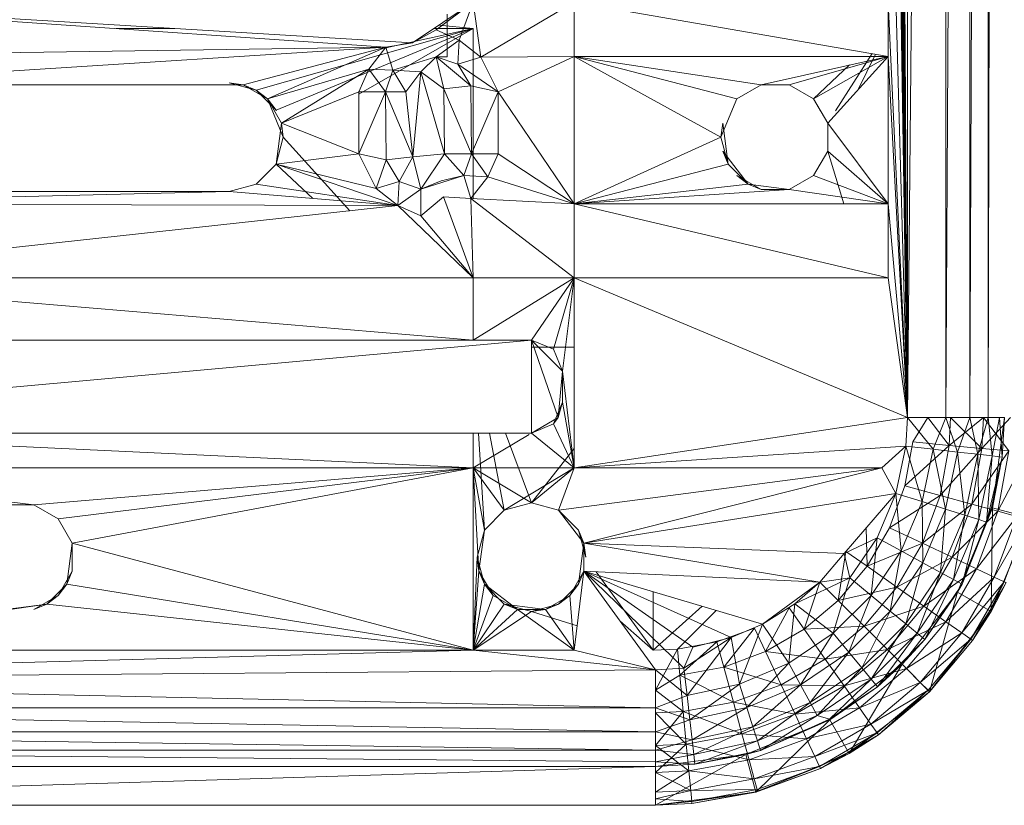
# Model space of a CAD drawing. Units: inches. Extents: x 1098 to 7818, y -2111 to 2641.
# Drawn here: x 2971 to 3041, y -4 to 52 of the extents above; entities that cross this region are included whole.
import ezdxf

# ---------------------------------------------------------------- set-up
doc = ezdxf.new("R2010")
doc.units = ezdxf.units.IN
doc.header["$MEASUREMENT"] = 0

msp = doc.modelspace()

# ---------------------------------------------------------------- linework, layer by layer
at = {"lineweight": 9}
for p, q in [((3033.941, 318.699), (3033.941, 23.805)), ((3033.941, 23.805), (3036.634, 318.699)), ((3038.317, 318.699), (3036.634, 23.805)), ((3036.634, 23.805), (3036.634, 318.699)), ((3039.611, 318.699), (3038.317, 23.805)), ((3038.317, 23.805), (3038.317, 318.699)), ((3040.425, 318.699), (3039.611, 23.805)), ((3039.611, 23.805), (3039.611, 318.699)), ((3032.569, 233.507), (3033.941, 23.805)), ((3032.569, 218.217), (3033.941, 23.805)), ((3033.941, 23.805), (3032.569, 171.252)), ((3033.941, 23.805), (3032.569, 149.408)), ((3033.941, 23.805), (3032.569, 124.287)), ((3033.941, 23.805), (3032.569, 108.997)), ((3033.941, 23.805), (3032.569, 72.954)), ((2999.066, 50.193), (2951.2, 53.066)), ((2997.204, 49.882), (2951.2, 53.066)), ((2999.066, 50.193), (3003.353, 53.066)), ((3000.744, 51.11), (3003.353, 53.066)), ((3002.35, 50.385), (3003.353, 53.066)), ((3003.885, 49.189), (3003.353, 53.066)), ((3003.885, 49.189), (3010.452, 53.066)), ((3032.569, 49.242), (3010.452, 53.066)), ((3010.452, 49.242), (3010.452, 53.066)), ((3033.941, 23.805), (3032.569, 53.066)), ((3032.569, 53.066), (3032.569, 49.242)), ((3001.507, 52.209), (3001.507, 49.21)), ((3001.507, 52.209), (3001.507, 49.21)), ((3000.924, 51.438), (3003.353, 51.197)), ((2982.332, 51.197), (2978.198, 51.197)), ((2988.062, 46.862), (3003.353, 51.197)), ((2989.461, 45.464), (3003.353, 51.197)), ((2995.283, 46.586), (3003.353, 51.197)), ((2997.204, 49.831), (3003.353, 51.197)), ((3000.744, 51.11), (2999.066, 50.193)), ((3003.353, 51.197), (3000.565, 51.197)), ((3000.744, 51.11), (3002.35, 50.385)), ((3003.353, 51.197), (3003.353, 39.231)), ((2999.066, 50.193), (2997.204, 49.882)), ((3000.744, 49.218), (3002.35, 50.385)), ((3002.267, 48.695), (3002.35, 50.385)), ((3002.35, 50.385), (3003.885, 49.189)), ((2997.204, 49.882), (2951.2, 49.242)), ((2997.204, 49.882), (2955.672, 47.244)), ((2997.204, 49.882), (2987.14, 47.244)), ((2997.204, 49.882), (2988.854, 46.255)), ((2996.008, 48.347), (2997.204, 49.882)), ((2997.698, 48.264), (2997.204, 49.882)), ((3003.885, 49.189), (3010.452, 49.242)), ((3005.113, 46.741), (3010.452, 49.242)), ((3010.452, 49.242), (3023.634, 47.244)), ((3010.452, 49.242), (3021.92, 46.255)), ((3032.569, 49.242), (3010.452, 49.242)), ((3010.452, 38.867), (3010.452, 49.242)), ((3010.452, 49.242), (3023.634, 47.244)), ((3010.452, 49.242), (3021.92, 46.255)), ((3010.452, 49.242), (3020.801, 43.552)), ((3032.569, 49.242), (3023.634, 47.244)), ((3032.569, 49.242), (3025.613, 47.244)), ((3032.569, 49.242), (3027.326, 46.255)), ((3032.569, 49.242), (3028.316, 44.541)), ((3031.444, 49.436), (3028.872, 45.412)), ((3031.682, 49.395), (3030.455, 46.905)), ((3033.941, 23.805), (3032.569, 49.242)), ((3032.569, 49.242), (3032.569, 38.867)), ((3000.744, 49.218), (2997.698, 48.264)), ((3000.744, 49.218), (2997.698, 48.264)), ((3000.744, 49.218), (2999.652, 48.149)), ((3000.744, 49.218), (2999.652, 48.149)), ((3000.744, 49.218), (3001.288, 46.956)), ((3000.744, 49.218), (3002.267, 48.695)), ((3000.744, 49.218), (3003.186, 47.156)), ((3001.507, 49.21), (3000.837, 49.21)), ((3002.267, 48.695), (3003.885, 49.189)), ((3002.267, 48.695), (3003.186, 47.156)), ((3002.267, 48.695), (3005.113, 46.741)), ((3005.113, 46.741), (3003.885, 49.189)), ((3029.85, 48.634), (3027.326, 46.255)), ((2996.008, 48.347), (2988.854, 46.255)), ((2996.008, 48.347), (2989.843, 44.541)), ((2995.283, 46.741), (2996.008, 48.347)), ((2997.175, 46.741), (2996.008, 48.347)), ((2997.698, 48.264), (2996.008, 48.347)), ((2997.175, 46.741), (2997.698, 48.264)), ((2999.652, 48.149), (2997.698, 48.264)), ((2999.652, 48.149), (2997.698, 48.264)), ((2998.613, 46.741), (2997.698, 48.264)), ((2999.652, 48.149), (2998.613, 46.741)), ((2999.652, 48.149), (2999.108, 42.157)), ((2999.652, 48.149), (3001.288, 46.956)), ((2999.652, 48.149), (3001.33, 42.372)), ((2987.14, 47.244), (2955.672, 47.244)), ((2987.14, 47.244), (2986.151, 47.374)), ((2986.151, 47.374), (2988.062, 46.862)), ((2987.14, 47.244), (2988.854, 46.255)), ((2987.14, 47.244), (2988.062, 46.862)), ((3023.634, 47.244), (3021.92, 46.255)), ((3023.634, 47.244), (3021.92, 46.255)), ((3023.634, 47.244), (3021.92, 46.255)), ((3021.92, 46.255), (3023.634, 47.244)), ((3023.634, 47.244), (3025.613, 47.244)), ((3025.613, 47.244), (3027.326, 46.255)), ((3027.326, 46.255), (3025.613, 47.244)), ((3025.613, 47.244), (3027.326, 46.255)), ((2988.854, 46.255), (2988.062, 46.862)), ((2989.461, 45.464), (2988.062, 46.862)), ((2995.283, 46.741), (2989.843, 44.541)), ((2997.175, 46.741), (2995.283, 42.372)), ((2997.175, 46.741), (2995.283, 46.741)), ((2995.283, 42.372), (2995.283, 46.741)), ((2999.108, 42.157), (2997.175, 46.741)), ((2997.21, 41.957), (2997.175, 46.741)), ((2998.613, 46.741), (2997.175, 46.741)), ((2999.108, 42.157), (2998.613, 46.741)), ((3001.288, 46.956), (3003.186, 47.156)), ((3001.288, 46.956), (3001.33, 42.372)), ((3001.288, 46.956), (3003.221, 42.372)), ((3003.186, 47.156), (3003.221, 42.372)), ((3003.186, 47.156), (3005.113, 46.741)), ((3003.221, 42.372), (3005.113, 46.741)), ((3005.113, 46.741), (3005.113, 42.372)), ((3005.113, 46.741), (3010.452, 38.867)), ((2989.843, 44.541), (2988.854, 46.255)), ((2988.854, 46.255), (2989.973, 43.552)), ((2988.854, 46.255), (2989.461, 45.464)), ((3021.92, 46.255), (3020.801, 43.552)), ((3020.801, 43.552), (3021.92, 46.255)), ((3027.326, 46.255), (3028.316, 44.541)), ((3027.813, 45.412), (3027.326, 46.255)), ((3027.326, 46.255), (3027.813, 45.412)), ((2989.475, 45.412), (2989.461, 45.464)), ((2989.461, 41.64), (2989.843, 44.541)), ((2989.843, 44.541), (2989.461, 41.64)), ((2989.843, 44.541), (2989.973, 43.552)), ((2995.283, 42.372), (2989.843, 44.541)), ((3020.801, 43.552), (3020.931, 44.541)), ((3021.313, 41.64), (3020.931, 44.541)), ((3028.316, 42.563), (3028.316, 44.541)), ((3032.569, 38.867), (3028.316, 44.541)), ((2989.461, 41.64), (2989.973, 43.552)), ((2989.973, 43.552), (2994.669, 38.361)), ((3010.452, 38.867), (3020.801, 43.552)), ((3021.313, 41.64), (3020.801, 43.552)), ((2995.283, 42.372), (2989.461, 41.64)), ((2997.21, 41.957), (2995.283, 42.372)), ((2995.283, 42.372), (2996.511, 39.925)), ((2999.108, 42.157), (3001.33, 42.372)), ((3001.33, 42.372), (2999.652, 39.895)), ((3001.33, 42.372), (3003.221, 42.372)), ((3001.33, 42.372), (3002.698, 40.85)), ((3003.221, 42.372), (3002.698, 40.85)), ((3003.221, 42.372), (3005.113, 42.372)), ((3003.221, 42.372), (3004.388, 40.766)), ((3005.113, 42.372), (3004.388, 40.766)), ((3005.113, 42.372), (3010.452, 38.867)), ((3022.712, 40.241), (3020.931, 42.563)), ((3021.313, 41.64), (3020.931, 42.563)), ((3028.316, 42.563), (3027.326, 40.849)), ((3027.326, 40.849), (3028.316, 42.563)), ((3028.316, 42.563), (3027.326, 40.849)), ((3032.569, 38.867), (3028.316, 42.563)), ((3029.455, 38.867), (3028.316, 42.563)), ((2989.461, 41.64), (2988.062, 40.241)), ((2988.062, 40.241), (2989.461, 41.64)), ((2989.461, 41.64), (2988.062, 40.241)), ((2998.046, 38.728), (2989.461, 41.64)), ((2996.511, 39.925), (2989.461, 41.64)), ((2989.461, 41.64), (2992.059, 39.232)), ((2997.21, 41.957), (2996.511, 39.925)), ((2999.108, 42.157), (2997.21, 41.957)), ((2998.129, 40.419), (2997.21, 41.957)), ((2999.108, 42.157), (2998.129, 40.419)), ((2999.108, 42.157), (2999.652, 39.895)), ((3010.452, 38.867), (3021.313, 41.64)), ((3022.712, 40.241), (3021.313, 41.64)), ((2986.151, 39.729), (2988.062, 40.241)), ((2986.151, 39.729), (2988.062, 40.241)), ((2988.062, 40.241), (2986.151, 39.729)), ((2998.046, 38.728), (2988.062, 40.241)), ((2998.129, 40.419), (2996.511, 39.925)), ((2998.129, 40.419), (2998.046, 38.728)), ((2999.652, 39.895), (2998.129, 40.419)), ((2999.652, 39.895), (3002.698, 40.85)), ((2999.652, 39.895), (3002.698, 40.85)), ((2999.652, 39.895), (3001.094, 40.484)), ((3001.094, 40.484), (3002.698, 40.85)), ((3002.698, 40.85), (3003.192, 39.231)), ((3002.698, 40.85), (3004.388, 40.766)), ((3004.388, 40.766), (3003.192, 39.231)), ((3004.388, 40.766), (3010.452, 38.867)), ((3010.452, 38.867), (3022.712, 40.241)), ((3022.712, 40.241), (3021.92, 40.849)), ((3023.634, 39.86), (3021.92, 40.849)), ((3022.712, 40.241), (3025.613, 39.86)), ((3022.712, 40.241), (3023.634, 39.86)), ((3027.326, 40.849), (3025.613, 39.86)), ((3025.613, 39.86), (3027.326, 40.849)), ((3027.326, 40.849), (3025.613, 39.86)), ((3032.569, 38.867), (3027.326, 40.849)), ((2951.2, 38.867), (2986.151, 39.729)), ((2956.661, 39.729), (2986.151, 39.729)), ((2998.046, 38.728), (2986.151, 39.729)), ((2998.046, 38.728), (2996.511, 39.925)), ((2999.652, 39.895), (2998.046, 38.728)), ((2999.652, 39.895), (2999.652, 38.003)), ((3010.452, 38.867), (3025.613, 39.86)), ((3025.613, 39.86), (3023.634, 39.86)), ((3032.569, 38.867), (3025.613, 39.86)), ((2998.046, 38.728), (2951.2, 38.867)), ((2999.652, 38.003), (3001.258, 39.349)), ((3001.258, 39.349), (3003.192, 39.231)), ((3001.258, 39.349), (3003.353, 33.634)), ((3003.192, 39.231), (3010.452, 33.634)), ((3003.192, 39.231), (3010.452, 38.867)), ((3003.192, 39.231), (3003.353, 33.634)), ((3032.569, 38.867), (3010.452, 38.867)), ((3032.569, 33.634), (3010.452, 38.867)), ((3010.452, 33.634), (3010.452, 38.867)), ((3033.941, 23.805), (3032.569, 38.867)), ((3032.569, 38.867), (3032.569, 33.634)), ((2998.046, 38.728), (2951.2, 33.634)), ((2999.652, 38.003), (2998.046, 38.728)), ((2998.046, 38.728), (3003.353, 33.634)), ((2999.652, 38.003), (3003.353, 33.634)), ((3003.353, 29.266), (2951.2, 33.634)), ((3003.353, 33.634), (2951.2, 33.634)), ((3003.353, 29.266), (3010.452, 33.634)), ((3003.353, 29.266), (3003.353, 33.634)), ((3010.452, 33.634), (3003.353, 33.634)), ((3007.449, 29.266), (3010.452, 33.634)), ((3007.449, 29.266), (3010.452, 33.634)), ((3008.993, 28.626), (3010.452, 33.634)), ((3008.993, 28.626), (3010.452, 33.634)), ((3009.633, 27.082), (3010.452, 33.634)), ((3033.941, 23.805), (3010.452, 33.634)), ((3032.569, 33.634), (3010.452, 33.634)), ((3010.452, 20.255), (3010.452, 33.634)), ((3033.941, 23.805), (3032.569, 33.634)), ((2935.363, 29.266), (3007.449, 29.266)), ((2935.363, 22.713), (3007.449, 29.266)), ((3007.449, 29.266), (3007.286, 29.266)), ((3007.449, 29.266), (3008.993, 28.626)), ((3007.449, 29.266), (3008.993, 28.626)), ((3007.449, 29.266), (3008.993, 28.626)), ((3009.34, 23.805), (3007.449, 29.266)), ((3007.449, 22.713), (3007.449, 29.266)), ((3007.449, 29.266), (3009.633, 27.082)), ((3008.993, 28.626), (3007.449, 29.266)), ((3010.452, 28.763), (3007.449, 28.763)), ((3008.993, 28.626), (3009.633, 27.082)), ((3009.633, 27.082), (3008.993, 28.626)), ((3009.633, 27.082), (3008.993, 28.626)), ((3009.34, 23.805), (3009.633, 27.082)), ((3009.34, 23.805), (3009.633, 27.082)), ((3009.633, 24.897), (3009.633, 27.082)), ((3009.633, 27.082), (3010.452, 20.255)), ((3008.993, 23.353), (3009.633, 24.897)), ((3009.34, 23.805), (3009.633, 24.897)), ((3009.633, 24.897), (3010.452, 20.255)), ((3009.34, 23.805), (3007.449, 22.713)), ((3009.34, 23.805), (3008.993, 23.353)), ((3033.941, 23.805), (3010.452, 20.255)), ((3033.941, 23.805), (3033.827, 21.795)), ((3033.941, 23.805), (3036.634, 23.805)), ((3033.941, 23.805), (3035.746, 21.576)), ((3035.374, 23.805), (3034.318, 22.091)), ((3035.374, 23.805), (3036.882, 21.849)), ((3036.634, 23.805), (3035.746, 21.576)), ((3038.317, 23.805), (3036.634, 23.805)), ((3036.634, 23.805), (3037.467, 21.38)), ((3036.634, 23.805), (3037.467, 21.38)), ((3038.317, 23.805), (3036.634, 23.805)), ((3036.974, 23.805), (3036.882, 21.849)), ((3036.882, 21.849), (3039.283, 23.805)), ((3036.974, 23.805), (3039.18, 21.631)), ((3038.317, 23.805), (3037.467, 21.38)), ((3038.317, 23.805), (3037.467, 21.38)), ((3039.611, 23.805), (3038.317, 23.805)), ((3038.317, 23.805), (3038.884, 21.219)), ((3039.611, 23.805), (3038.317, 23.805)), ((3038.317, 23.805), (3038.884, 21.219)), ((3039.611, 23.805), (3038.884, 21.219)), ((3039.611, 23.805), (3038.884, 21.219)), ((3039.283, 23.805), (3039.18, 21.631)), ((3039.283, 23.805), (3039.18, 21.631)), ((3039.18, 21.631), (3041.184, 23.805)), ((3039.283, 23.805), (3041.073, 21.453)), ((3040.425, 23.805), (3039.611, 23.805)), ((3039.611, 23.805), (3039.911, 21.102)), ((3040.425, 23.805), (3039.611, 23.805)), ((3039.611, 23.805), (3039.911, 21.102)), ((3040.425, 23.805), (3039.911, 21.102)), ((3040.425, 23.805), (3039.911, 21.102)), ((3039.923, 17.444), (3040.761, 23.805)), ((3040.761, 23.805), (3040.425, 23.805)), ((3040.603, 21.023), (3040.425, 23.805)), ((3040.761, 23.805), (3040.603, 21.023)), ((3040.603, 21.023), (3040.761, 23.805)), ((3007.449, 22.713), (3008.993, 23.353)), ((3007.449, 22.713), (3008.993, 23.353)), ((3008.993, 23.353), (3010.452, 20.255)), ((3007.449, 22.713), (2935.363, 22.713)), ((2951.2, 22.713), (3003.353, 20.255)), ((3003.353, 22.713), (3003.353, 20.255)), ((3007.286, 22.615), (3003.353, 20.255)), ((3004.138, 15.886), (3003.722, 22.713)), ((3005.537, 17.286), (3004.504, 22.713)), ((3007.449, 17.798), (3005.613, 22.713)), ((3007.449, 22.713), (3007.286, 22.713)), ((3007.449, 22.713), (3010.452, 20.255)), ((3007.449, 17.798), (3010.452, 21.633)), ((3033.827, 21.795), (3010.452, 20.255)), ((3033.827, 21.795), (3032.133, 20.255)), ((3033.827, 21.795), (3033.12, 18.466)), ((3034.318, 22.091), (3033.753, 18.999)), ((3036.882, 21.849), (3033.753, 18.999)), ((3035.746, 21.576), (3033.827, 21.795)), ((3033.827, 21.795), (3034.962, 17.885)), ((3036.882, 21.849), (3034.318, 22.091)), ((3035.746, 21.576), (3034.962, 17.885)), ((3037.467, 21.38), (3035.746, 21.576)), ((3035.746, 21.576), (3036.613, 17.364)), ((3036.882, 21.849), (3036.238, 18.32)), ((3039.18, 21.631), (3036.238, 18.32)), ((3036.882, 21.849), (3039.18, 21.631)), ((3039.18, 21.631), (3038.464, 17.711)), ((3039.18, 21.631), (3041.073, 21.453)), ((3037.467, 21.38), (3036.613, 17.364)), ((3038.884, 21.219), (3037.467, 21.38)), ((3037.467, 21.38), (3037.973, 16.935)), ((3038.884, 21.219), (3037.973, 16.935)), ((3041.073, 21.453), (3038.464, 17.711)), ((3039.911, 21.102), (3038.884, 21.219)), ((3038.884, 21.219), (3038.96, 16.624)), ((3039.911, 21.102), (3038.96, 16.624)), ((3039.911, 21.102), (3039.513, 16.45)), ((3040.603, 21.023), (3039.513, 16.45)), ((3039.846, 17.461), (3040.603, 21.023)), ((3040.603, 21.023), (3039.911, 21.102)), ((3039.923, 17.444), (3040.603, 21.023)), ((3041.073, 21.453), (3040.298, 17.208)), ((3042.446, 21.323), (3040.298, 17.208)), ((3003.353, 20.255), (2951.2, 20.255)), ((2951.2, 20.255), (2972.395, 17.667)), ((3003.353, 20.255), (2972.395, 17.667)), ((3003.353, 20.255), (2974.109, 16.678)), ((3003.353, 20.255), (2975.098, 14.965)), ((3003.353, 7.422), (3003.353, 20.255)), ((3010.452, 20.255), (3003.353, 20.255)), ((3005.537, 17.286), (3003.353, 20.255)), ((3003.353, 20.255), (3004.138, 15.886)), ((3003.353, 20.255), (3007.449, 17.798)), ((3003.353, 20.255), (3003.756, 12.986)), ((3010.452, 20.255), (3005.537, 17.286)), ((3010.452, 20.255), (3007.449, 17.798)), ((3010.452, 20.255), (3007.449, 17.798)), ((3032.133, 20.255), (3009.36, 17.286)), ((3010.452, 20.255), (3009.36, 17.286)), ((3032.133, 20.255), (3010.452, 20.255)), ((3032.133, 20.255), (3011.141, 14.965)), ((3033.12, 18.466), (3032.133, 20.255)), ((3033.753, 18.999), (3032.665, 16.05)), ((3033.753, 18.999), (3036.238, 18.32)), ((3033.12, 18.466), (3011.141, 14.965)), ((3033.12, 18.466), (3029.485, 14.237)), ((3033.12, 18.466), (3031.79, 15.332)), ((3032.665, 16.05), (3036.238, 18.32)), ((3033.12, 18.466), (3034.962, 17.885)), ((3033.12, 18.466), (3033.487, 14.411)), ((3036.238, 18.32), (3034.996, 14.954)), ((3038.464, 17.711), (3036.238, 18.32)), ((2972.395, 17.667), (2970.417, 17.667)), ((2972.395, 17.667), (2974.109, 16.678)), ((3005.537, 17.286), (3007.449, 17.798)), ((3005.537, 17.286), (3007.449, 17.798)), ((3007.449, 17.798), (3005.537, 17.286)), ((3005.537, 17.286), (3007.449, 17.798)), ((3009.36, 17.286), (3007.449, 17.798)), ((3009.36, 17.286), (3007.449, 17.798)), ((3007.449, 17.798), (3009.36, 17.286)), ((3034.962, 17.885), (3033.487, 14.411)), ((3034.962, 17.885), (3036.613, 17.364)), ((3034.962, 17.885), (3035.009, 13.585)), ((3038.464, 17.711), (3034.996, 14.954)), ((3036.613, 17.364), (3035.009, 13.585)), ((3036.613, 17.364), (3036.262, 12.904)), ((3036.613, 17.364), (3037.973, 16.935)), ((3038.464, 17.711), (3037.085, 13.971)), ((3039.923, 17.444), (3037.468, 11.517)), ((3039.846, 17.461), (3037.783, 12.079)), ((3039.923, 17.444), (3037.783, 12.079)), ((3040.298, 17.208), (3038.464, 17.711)), ((3039.846, 17.461), (3039.513, 16.45)), ((3039.923, 17.444), (3039.833, 10.152)), ((3039.846, 17.461), (3039.923, 17.444)), ((3039.923, 17.444), (3042.561, 16.738)), ((2974.109, 16.678), (2975.098, 14.965)), ((3005.537, 17.286), (3004.138, 15.886)), ((3005.537, 17.286), (3004.138, 15.886)), ((3004.138, 15.886), (3005.537, 17.286)), ((3011.141, 14.965), (3009.36, 17.286)), ((3009.36, 17.286), (3010.759, 15.886)), ((3037.973, 16.935), (3036.262, 12.904)), ((3040.298, 17.208), (3037.085, 13.971)), ((3037.973, 16.935), (3037.171, 12.411)), ((3037.973, 16.935), (3038.96, 16.624)), ((3040.298, 17.208), (3038.805, 13.161)), ((3041.629, 16.845), (3038.805, 13.161)), ((3039.833, 10.152), (3042.561, 16.738)), ((3041.629, 16.845), (3040.053, 12.574)), ((3041.629, 16.845), (3040.298, 17.208)), ((3031.028, 16.032), (3031.087, 13.332)), ((3032.665, 16.05), (3031.087, 13.332)), ((3032.665, 16.05), (3034.996, 14.954)), ((3038.96, 16.624), (3037.171, 12.411)), ((3037.783, 12.079), (3038.96, 16.624)), ((3037.783, 12.079), (3039.513, 16.45)), ((3039.513, 16.45), (3038.96, 16.624)), ((3039.833, 10.152), (3042.523, 16.6)), ((3042.375, 16.64), (3040.053, 12.574)), ((3040.753, 12.245), (3042.375, 16.64)), ((3004.138, 15.886), (3003.626, 13.975)), ((3004.138, 15.886), (3003.756, 12.986)), ((3003.756, 12.986), (3004.138, 15.886)), ((3011.141, 14.965), (3010.759, 15.886)), ((3011.271, 13.975), (3010.759, 15.886)), ((3031.79, 15.332), (3029.485, 14.237)), ((3029.886, 12.511), (3031.79, 15.332)), ((3031.79, 15.332), (3031.377, 11.282)), ((3031.79, 15.332), (3033.487, 14.411)), ((2974.717, 12.064), (2975.098, 14.965)), ((2975.098, 14.965), (2975.098, 12.986)), ((3003.353, 7.422), (2975.098, 14.965)), ((3011.141, 14.965), (3010.759, 12.064)), ((3011.141, 14.965), (3011.271, 13.975)), ((3027.771, 12.221), (3011.141, 14.965)), ((3029.485, 14.237), (3011.141, 14.965)), ((3011.141, 12.986), (3011.141, 14.965)), ((3031.087, 13.332), (3034.996, 14.954)), ((3034.996, 14.954), (3033.194, 11.851)), ((3037.085, 13.971), (3034.996, 14.954)), ((3003.353, 7.422), (3003.626, 13.975)), ((3003.756, 12.986), (3003.626, 13.975)), ((3003.626, 13.975), (3004.138, 12.064)), ((3027.771, 12.221), (3029.485, 14.237)), ((3029.568, 14.237), (3029.064, 10.926)), ((3029.886, 12.511), (3029.485, 14.237)), ((3031.087, 13.332), (3029.59, 14.385)), ((3033.487, 14.411), (3031.377, 11.282)), ((3033.487, 14.411), (3032.713, 10.182)), ((3037.085, 13.971), (3033.194, 11.851)), ((3033.487, 14.411), (3035.009, 13.585)), ((3037.085, 13.971), (3035.083, 10.525)), ((3038.805, 13.161), (3037.085, 13.971)), ((3031.087, 13.332), (3029.064, 10.926)), ((3031.087, 13.332), (3033.194, 11.851)), ((3035.009, 13.585), (3032.713, 10.182)), ((3035.009, 13.585), (3033.813, 9.275)), ((3035.009, 13.585), (3036.262, 12.904)), ((2974.109, 11.272), (2975.098, 12.986)), ((2974.717, 12.064), (2975.098, 12.986)), ((3003.353, 7.422), (3003.756, 12.986)), ((3004.746, 11.272), (3003.756, 12.986)), ((3003.756, 12.986), (3004.138, 12.064)), ((3011.141, 12.986), (3010.152, 11.272)), ((3010.452, 7.422), (3011.141, 12.986)), ((3011.141, 12.986), (3010.759, 12.064)), ((3016.186, 6.05), (3011.141, 12.986)), ((3021.528, 8.318), (3011.141, 12.986)), ((3018.196, 6.164), (3011.141, 12.986)), ((3018.825, 7.635), (3011.141, 12.986)), ((3023.722, 9.258), (3011.141, 12.986)), ((3027.771, 12.221), (3011.141, 12.986)), ((3016.036, 7.422), (3012.02, 12.945)), ((3026.014, 10.697), (3029.886, 12.511)), ((3027.771, 12.221), (3029.886, 12.511)), ((3029.886, 12.511), (3028.709, 8.614)), ((3029.886, 12.511), (3031.377, 11.282)), ((3036.262, 12.904), (3033.813, 9.275)), ((3036.262, 12.904), (3034.612, 8.616)), ((3038.805, 13.161), (3035.083, 10.525)), ((3036.262, 12.904), (3037.171, 12.411)), ((3038.805, 13.161), (3036.638, 9.431)), ((3040.053, 12.574), (3036.638, 9.431)), ((3040.053, 12.574), (3037.767, 8.638)), ((3040.053, 12.574), (3038.805, 13.161)), ((3040.753, 12.245), (3040.053, 12.574)), ((2974.717, 12.064), (2973.317, 10.665)), ((2974.717, 12.064), (2974.109, 11.272)), ((3003.353, 7.422), (2974.717, 12.064)), ((3003.353, 7.422), (3004.138, 12.064)), ((3006.459, 10.283), (3004.138, 12.064)), ((3004.746, 11.272), (3004.138, 12.064)), ((3004.138, 12.064), (3005.537, 10.665)), ((3010.759, 12.064), (3009.36, 10.665)), ((3010.152, 11.272), (3010.759, 12.064)), ((3023.722, 9.258), (3027.771, 12.221)), ((3026.014, 10.697), (3027.771, 12.221)), ((3027.771, 12.221), (3026.658, 8.905)), ((3029.064, 10.926), (3027.771, 12.221)), ((3029.064, 10.926), (3033.194, 11.851)), ((3033.194, 11.851), (3030.886, 9.105)), ((3035.083, 10.525), (3033.194, 11.851)), ((3037.171, 12.411), (3034.612, 8.616)), ((3035.148, 8.174), (3037.171, 12.411)), ((3037.783, 12.079), (3035.148, 8.174)), ((3037.783, 12.079), (3037.171, 12.411)), ((3037.783, 12.079), (3037.468, 11.517)), ((3040.753, 12.245), (3037.767, 8.638)), ((3038.399, 8.193), (3040.753, 12.245)), ((3039.745, 10.203), (3040.753, 12.245)), ((3039.745, 10.203), (3040.893, 12.179)), ((3039.833, 10.152), (3040.893, 12.179)), ((3040.893, 12.179), (3040.753, 12.245)), ((2972.395, 10.283), (2974.109, 11.272)), ((2973.317, 10.665), (2974.109, 11.272)), ((3003.353, 7.422), (3004.746, 11.272)), ((3006.459, 10.283), (3004.746, 11.272)), ((3010.152, 11.272), (3008.438, 10.283)), ((3010.152, 11.272), (3009.36, 10.665)), ((3010.452, 7.422), (3010.152, 11.272)), ((3016.036, 7.422), (3016.036, 11.535)), ((3031.377, 11.282), (3028.709, 8.614)), ((3031.377, 11.282), (3029.81, 7.278)), ((3031.377, 11.282), (3032.713, 10.182)), ((3037.468, 11.517), (3033.563, 6.428)), ((3037.468, 11.517), (3035.148, 8.174)), ((3037.468, 11.517), (3035.494, 4.497)), ((3037.468, 11.517), (3039.833, 10.152)), ((2951.2, 7.422), (2973.317, 10.665)), ((2970.417, 10.283), (2973.317, 10.665)), ((2973.317, 10.665), (2970.417, 10.283)), ((2973.317, 10.665), (2972.395, 10.283)), ((3003.353, 7.422), (2973.317, 10.665)), ((3003.353, 7.422), (3005.537, 10.665)), ((3006.459, 10.283), (3005.537, 10.665)), ((3008.438, 10.283), (3005.537, 10.665)), ((3005.537, 10.665), (3007.449, 10.152)), ((3007.449, 10.152), (3009.36, 10.665)), ((3008.438, 10.283), (3009.36, 10.665)), ((3019.47, 10.518), (3016.036, 7.422)), ((3023.722, 9.258), (3026.014, 10.697)), ((3026.014, 10.697), (3025.58, 6.504)), ((3026.014, 10.697), (3028.709, 8.614)), ((3029.064, 10.926), (3026.658, 8.905)), ((3029.064, 10.926), (3030.886, 9.105)), ((3035.083, 10.525), (3030.886, 9.105)), ((3035.083, 10.525), (3032.518, 7.473)), ((3036.638, 9.431), (3035.083, 10.525)), ((3003.353, 7.422), (3006.459, 10.283)), ((3003.353, 7.422), (3007.449, 10.152)), ((3010.452, 7.422), (3006.459, 10.283)), ((3006.459, 10.283), (3008.438, 10.283)), ((3008.438, 10.283), (3007.449, 10.152)), ((3010.664, 9.13), (3007.449, 10.152)), ((3010.452, 7.422), (3008.438, 10.283)), ((3020.459, 10.225), (3017.728, 7.494)), ((3025.607, 10.401), (3023.941, 7.326)), ((3026.658, 8.905), (3025.607, 10.401)), ((3032.713, 10.182), (3029.81, 7.278)), ((3032.713, 10.182), (3030.717, 6.178)), ((3032.713, 10.182), (3033.813, 9.275)), ((3035.494, 4.497), (3039.833, 10.152)), ((3039.745, 10.203), (3038.399, 8.193)), ((3039.745, 10.203), (3038.526, 8.105)), ((3039.833, 10.152), (3038.526, 8.105)), ((3039.833, 10.152), (3039.745, 10.203)), ((3016.036, 7.422), (3013.681, 9.493)), ((3021.528, 8.318), (3023.722, 9.258)), ((3023.722, 9.258), (3022.106, 5.029)), ((3023.722, 9.258), (3025.58, 6.504)), ((3026.658, 8.905), (3030.886, 9.105)), ((3030.886, 9.105), (3028.139, 6.797)), ((3033.813, 9.275), (3030.717, 6.178)), ((3032.518, 7.473), (3030.886, 9.105)), ((3033.813, 9.275), (3031.375, 5.379)), ((3036.638, 9.431), (3032.518, 7.473)), ((3033.813, 9.275), (3034.612, 8.616)), ((3036.638, 9.431), (3033.863, 6.129)), ((3037.767, 8.638), (3036.638, 9.431)), ((3023.162, 8.981), (3020.509, 8.002)), ((3023.162, 8.981), (3020.992, 6.238)), ((3023.941, 7.326), (3023.162, 8.981)), ((3026.658, 8.905), (3023.941, 7.326)), ((3028.709, 8.614), (3025.58, 6.504)), ((3028.709, 8.614), (3026.406, 4.982)), ((3026.658, 8.905), (3028.139, 6.797)), ((3028.709, 8.614), (3029.81, 7.278)), ((3034.612, 8.616), (3031.375, 5.379)), ((3031.817, 4.842), (3034.612, 8.616)), ((3037.767, 8.638), (3033.863, 6.129)), ((3035.148, 8.174), (3034.612, 8.616)), ((3037.767, 8.638), (3034.838, 5.153)), ((3038.399, 8.193), (3037.767, 8.638)), ((3020.509, 8.002), (3017.728, 7.494)), ((3017.9, 5.673), (3020.509, 8.002)), ((3021.528, 8.318), (3018.196, 6.164)), ((3018.196, 6.164), (3018.825, 7.635)), ((3021.528, 8.318), (3018.415, 4.244)), ((3021.528, 8.318), (3018.825, 7.635)), ((3020.992, 6.238), (3020.509, 8.002)), ((3021.528, 8.318), (3022.106, 5.029)), ((3035.148, 8.174), (3031.817, 4.842)), ((3035.148, 8.174), (3033.483, 6.508)), ((3035.148, 8.174), (3033.563, 6.428)), ((3038.399, 8.193), (3034.838, 5.153)), ((3035.385, 4.606), (3038.399, 8.193)), ((3035.494, 4.497), (3038.399, 8.193)), ((3035.494, 4.497), (3038.526, 8.105)), ((3038.526, 8.105), (3035.494, 4.497)), ((3038.526, 8.105), (3038.399, 8.193)), ((2926.626, 5.318), (3003.353, 7.422)), ((3003.353, 7.422), (2951.2, 7.422)), ((3016.186, 6.05), (3003.353, 7.422)), ((3010.452, 7.422), (3003.353, 7.422)), ((3010.452, 7.422), (3003.353, 7.422)), ((3016.186, 6.05), (3010.452, 7.422)), ((3017.728, 7.494), (3016.036, 7.422)), ((3016.186, 4.617), (3017.728, 7.494)), ((3017.9, 5.673), (3017.728, 7.494)), ((3023.941, 7.326), (3020.992, 6.238)), ((3023.941, 7.326), (3028.139, 6.797)), ((3023.941, 7.326), (3025.037, 4.995)), ((3029.81, 7.278), (3026.406, 4.982)), ((3029.81, 7.278), (3027.087, 3.728)), ((3032.518, 7.473), (3028.139, 6.797)), ((3032.518, 7.473), (3029.467, 4.909)), ((3029.81, 7.278), (3030.717, 6.178)), ((3033.863, 6.129), (3032.518, 7.473)), ((3025.58, 6.504), (3022.106, 5.029)), ((3025.58, 6.504), (3022.627, 3.378)), ((3028.139, 6.797), (3025.037, 4.995)), ((3025.58, 6.504), (3026.406, 4.982)), ((3029.467, 4.909), (3028.139, 6.797)), ((3033.563, 6.428), (3028.473, 2.523)), ((3033.563, 6.428), (3029.839, 0.158)), ((3031.817, 4.842), (3033.483, 6.508)), ((3033.563, 6.428), (3031.817, 4.842)), ((3033.563, 6.428), (3033.483, 6.508)), ((3033.563, 6.428), (3035.494, 4.497)), ((2926.626, 5.318), (3016.186, 6.05)), ((3016.186, 6.05), (3018.196, 6.164)), ((3016.186, 6.05), (3016.186, 3.358)), ((3016.186, 6.05), (3018.415, 4.244)), ((3016.186, 4.617), (3017.9, 5.673)), ((3017.9, 5.673), (3020.992, 6.238)), ((3018.143, 3.109), (3017.9, 5.673)), ((3017.9, 5.673), (3021.672, 3.754)), ((3018.415, 4.244), (3018.196, 6.164)), ((3020.992, 6.238), (3025.037, 4.995)), ((3020.992, 6.238), (3021.672, 3.754)), ((3030.717, 6.178), (3027.087, 3.728)), ((3030.717, 6.178), (3027.58, 2.82)), ((3033.863, 6.129), (3029.467, 4.909)), ((3033.863, 6.129), (3030.56, 3.353)), ((3030.717, 6.178), (3031.375, 5.379)), ((3034.838, 5.153), (3033.863, 6.129)), ((2926.626, 5.318), (3016.186, 3.358)), ((3018.415, 4.244), (3022.106, 5.029)), ((3018.611, 2.524), (3022.106, 5.029)), ((3025.037, 4.995), (3021.672, 3.754)), ((3022.106, 5.029), (3022.627, 3.378)), ((3026.406, 4.982), (3022.627, 3.378)), ((3026.406, 4.982), (3023.056, 2.018)), ((3029.467, 4.909), (3025.037, 4.995)), ((3026.02, 2.907), (3025.037, 4.995)), ((3029.467, 4.909), (3026.02, 2.907)), ((3026.406, 4.982), (3027.087, 3.728)), ((3031.375, 5.379), (3027.58, 2.82)), ((3028.444, 2.567), (3031.375, 5.379)), ((3030.56, 3.353), (3029.467, 4.909)), ((3034.838, 5.153), (3030.56, 3.353)), ((3034.838, 5.153), (3031.353, 2.224)), ((3031.817, 4.842), (3031.375, 5.379)), ((3035.385, 4.606), (3034.838, 5.153)), ((3018.143, 3.109), (3016.186, 4.617)), ((3016.186, 3.358), (3018.415, 4.244)), ((3018.415, 4.244), (3018.611, 2.524)), ((3028.444, 2.567), (3031.817, 4.842)), ((3028.473, 2.523), (3031.817, 4.842)), ((3029.839, 0.158), (3035.494, 4.497)), ((3035.385, 4.606), (3031.353, 2.224)), ((3031.798, 1.592), (3035.385, 4.606)), ((3031.887, 1.465), (3035.385, 4.606)), ((3035.494, 4.497), (3031.887, 1.465)), ((3031.887, 1.465), (3035.494, 4.497)), ((3035.494, 4.497), (3035.385, 4.606)), ((3018.143, 3.109), (3021.672, 3.754)), ((3026.02, 2.907), (3021.672, 3.754)), ((3022.281, 1.527), (3021.672, 3.754)), ((3027.087, 3.728), (3023.056, 2.018)), ((3027.087, 3.728), (3023.367, 1.032)), ((3027.087, 3.728), (3027.58, 2.82)), ((2926.626, 3.358), (3016.186, 1.673)), ((2926.626, 3.358), (3016.186, 3.358)), ((3016.186, 1.673), (3016.186, 3.358)), ((3016.186, 3.358), (3018.611, 2.524)), ((3016.186, 0.709), (3018.143, 3.109)), ((3016.186, 3.017), (3018.143, 3.109)), ((3016.186, 3.017), (3018.143, 3.109)), ((3018.36, 0.811), (3016.186, 3.017)), ((3018.36, 0.811), (3018.143, 3.109)), ((3018.143, 3.109), (3022.281, 1.527)), ((3018.611, 2.524), (3022.627, 3.378)), ((3018.772, 1.107), (3022.627, 3.378)), ((3026.02, 2.907), (3022.281, 1.527)), ((3022.627, 3.378), (3023.056, 2.018)), ((3027.58, 2.82), (3023.367, 1.032)), ((3023.576, 0.367), (3027.58, 2.82)), ((3030.56, 3.353), (3026.02, 2.907)), ((3026.83, 1.186), (3026.02, 2.907)), ((3030.56, 3.353), (3026.83, 1.186)), ((3028.444, 2.567), (3027.58, 2.82)), ((3031.353, 2.224), (3030.56, 3.353)), ((3016.186, 1.673), (3018.611, 2.524)), ((3018.611, 2.524), (3018.772, 1.107)), ((3028.473, 2.523), (3022.547, 0.068)), ((3028.473, 2.523), (3023.253, -2.57)), ((3028.444, 2.567), (3023.576, 0.367)), ((3028.473, 2.523), (3023.576, 0.367)), ((3031.353, 2.224), (3026.83, 1.186)), ((3031.353, 2.224), (3027.417, -0.062)), ((3028.444, 2.567), (3028.473, 2.523)), ((3028.473, 2.523), (3029.839, 0.158)), ((3031.798, 1.592), (3031.353, 2.224)), ((2926.626, 1.673), (3016.186, 0.381)), ((2926.626, 1.673), (3016.186, 1.673)), ((3016.186, 0.381), (3016.186, 1.673)), ((3016.186, 1.673), (3018.772, 1.107)), ((3018.36, 0.811), (3022.281, 1.527)), ((3018.772, 1.107), (3023.056, 2.018)), ((3018.889, 0.08), (3023.056, 2.018)), ((3026.83, 1.186), (3022.281, 1.527)), ((3022.783, -0.307), (3022.281, 1.527)), ((3023.056, 2.018), (3023.367, 1.032)), ((3031.798, 1.592), (3027.417, -0.062)), ((3027.746, -0.762), (3031.798, 1.592)), ((3029.788, 0.246), (3031.798, 1.592)), ((3029.788, 0.246), (3031.887, 1.465)), ((3029.839, 0.158), (3031.887, 1.465)), ((3031.887, 1.465), (3031.798, 1.592)), ((3016.186, 0.381), (3018.772, 1.107)), ((3016.186, -1.194), (3018.36, 0.811)), ((3016.186, 0.709), (3018.36, 0.811)), ((3016.186, 0.709), (3018.36, 0.811)), ((3018.539, -1.082), (3016.186, 0.709)), ((3018.539, -1.082), (3018.36, 0.811)), ((3018.36, 0.811), (3022.783, -0.307)), ((3018.772, 1.107), (3018.889, 0.08)), ((3018.889, 0.08), (3023.367, 1.032)), ((3018.968, -0.611), (3023.367, 1.032)), ((3026.83, 1.186), (3022.783, -0.307)), ((3023.576, 0.367), (3023.367, 1.032)), ((3027.417, -0.062), (3026.83, 1.186)), ((2926.626, 0.381), (3016.186, -0.435)), ((2926.626, 0.381), (3016.186, 0.381)), ((3016.186, -0.435), (3016.186, 0.381)), ((3016.186, 0.381), (3018.889, 0.08)), ((3016.186, -0.435), (3018.889, 0.08)), ((3016.186, -0.77), (3022.547, 0.068)), ((3022.547, 0.068), (3016.186, -3.5)), ((3018.968, -0.611), (3018.889, 0.08)), ((3023.576, 0.367), (3018.968, -0.611)), ((3022.547, 0.068), (3018.968, -0.611)), ((3023.576, 0.367), (3022.547, 0.068)), ((3022.547, 0.068), (3023.253, -2.57)), ((3023.253, -2.57), (3029.839, 0.158)), ((3029.788, 0.246), (3027.746, -0.762)), ((3027.812, -0.901), (3029.788, 0.246)), ((3029.839, 0.158), (3027.812, -0.901)), ((3029.839, 0.158), (3029.788, 0.246)), ((3016.186, -0.77), (3016.186, -0.435)), ((3018.968, -0.611), (3016.186, -0.435)), ((3016.186, -0.77), (3018.968, -0.611)), ((3016.186, -0.77), (3018.968, -0.611)), ((3018.539, -1.082), (3022.783, -0.307)), ((3027.417, -0.062), (3022.783, -0.307)), ((3023.146, -1.638), (3022.783, -0.307)), ((3027.417, -0.062), (3023.146, -1.638)), ((3027.746, -0.762), (3027.417, -0.062)), ((2926.626, -0.77), (3016.186, -0.77)), ((2926.626, -0.77), (3016.186, -0.77)), ((3016.186, -0.77), (2926.626, -3.5)), ((3016.186, -0.77), (3016.186, -3.5)), ((3016.186, -2.573), (3018.539, -1.082)), ((3016.186, -1.194), (3018.539, -1.082)), ((3016.186, -1.194), (3018.539, -1.082)), ((3018.668, -2.456), (3016.186, -1.194)), ((3018.668, -2.456), (3018.539, -1.082)), ((3018.539, -1.082), (3023.146, -1.638)), ((3027.746, -0.762), (3023.146, -1.638)), ((3023.251, -2.558), (3027.746, -0.762)), ((3023.251, -2.558), (3027.812, -0.901)), ((3023.253, -2.57), (3027.812, -0.901)), ((3023.351, -2.383), (3027.746, -0.762)), ((3027.812, -0.901), (3027.746, -0.762)), ((3018.668, -2.456), (3023.146, -1.638)), ((3023.351, -2.383), (3023.146, -1.638)), ((3016.186, -3.053), (3018.668, -2.456)), ((3016.186, -2.573), (3018.668, -2.456)), ((3016.186, -3.5), (3023.253, -2.57)), ((3018.668, -2.456), (3023.351, -2.383)), ((3018.668, -2.456), (3018.741, -3.225)), ((3018.741, -3.225), (3023.351, -2.383)), ((3023.251, -2.558), (3018.741, -3.225)), ((3023.251, -2.558), (3018.756, -3.379)), ((3023.253, -2.57), (3018.756, -3.379)), ((3023.251, -2.558), (3023.351, -2.383)), ((3023.253, -2.57), (3023.251, -2.558)), ((3016.186, -3.053), (3018.741, -3.225)), ((3016.186, -3.5), (3018.741, -3.225)), ((3016.186, -3.5), (3018.756, -3.379)), ((3018.756, -3.379), (3016.186, -3.5)), ((3018.756, -3.379), (3018.741, -3.225)), ((2926.626, -3.5), (3016.186, -3.5)), ((3016.186, -3.5), (2926.626, -3.5))]:
    msp.add_line(p, q, dxfattribs=at)

doc.saveas('drawing.dxf')
